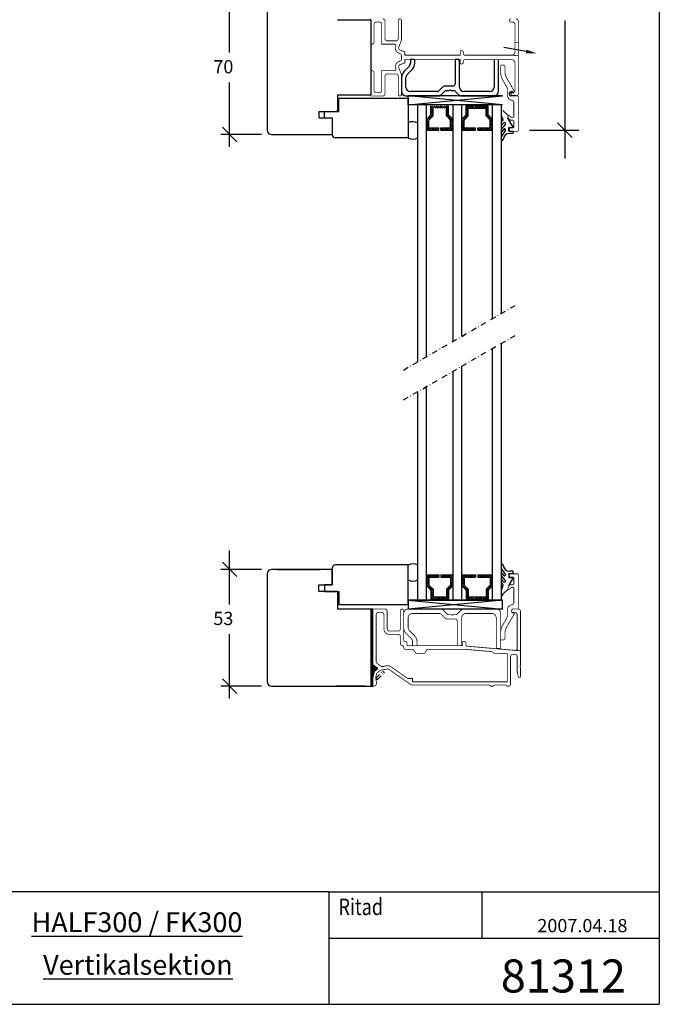
# Model space of a CAD drawing. Extents: x -757 to -217, y -92 to 754.
# Drawn here: x -508 to -217, y -92 to 355 of the extents above; entities that cross this region are included whole.
import ezdxf

# ---------------------------------------------------------------- set-up
doc = ezdxf.new("R2010")
doc.units = 0
doc.header["$LTSCALE"] = 5
doc.header["$MEASUREMENT"] = 0
doc.linetypes.add('DASHDOT', pattern=[1, 0.5, -0.25, 0, -0.25])
doc.layers.get('0').update_dxf_attribs({"linetype": 'CONTINUOUS'})
for name, color, linetype in [('3', 4, 'CONTINUOUS'), ('4', 8, 'CONTINUOUS'), ('5', 8, 'DASHDOT'), ('A-F10-05-HLD', 7, 'CONTINUOUS'), ('DIM', 7, 'CONTINUOUS'), ('glaspaket', 7, 'CONTINUOUS'), ('Kon_Dick', 250, 'CONTINUOUS'), ('RN', 6, 'CONTINUOUS'), ('Trädetaljer', 7, 'CONTINUOUS')]:
    doc.layers.add(name, color=color, linetype=linetype)
doc.styles.add('H', font='SIMPLEX', dxfattribs={"oblique": 13, "height": 4.8})
doc.styles.add('ST1', font='simplex', dxfattribs={"width": 0.8})

# ---------------------------------------------------------------- blocks, each defined once
blk = doc.blocks.new('HPIL')
at = {"layer": 'DIM'}
blk.add_line((6.61, 0.63), (-3.53, 2.42), dxfattribs=at)
blk.add_solid([(6.47, -0.19), (6.76, 1.45), (11.54, -0.24)], dxfattribs=at)
blk = doc.blocks.new('*X24')
at = {"color": 0}
for p, q in [((115.58, 144.43), (117.47, 146.32)), ((115.58, 145.28), (116.62, 146.32)), ((115.58, 146.13), (115.78, 146.32)), ((115.58, 143.59), (116.58, 144.59)), ((115.58, 142.74), (116.58, 143.74)), ((117.32, 145.32), (118.32, 146.32)), ((118.17, 145.32), (119.17, 146.32)), ((119.02, 145.32), (120.02, 146.32)), ((119.87, 145.32), (120.87, 146.32)), ((120.72, 145.32), (121.72, 146.32)), ((121.56, 145.32), (122.56, 146.32)), ((122.41, 145.32), (123.41, 146.32)), ((122.58, 144.65), (123.58, 145.65)), ((122.58, 143.8), (123.58, 144.8)), ((122.58, 142.95), (123.58, 143.95)), ((122.58, 142.1), (123.58, 143.1)), ((113.65, 139.95), (116.58, 142.89)), ((113.65, 139.11), (116.58, 142.04)), ((113.65, 138.26), (114.65, 139.26)), ((122.88, 141.55), (123.59, 142.26)), ((123.31, 141.12), (124.01, 141.83)), ((123.73, 140.7), (124.44, 141.41)), ((124.15, 140.28), (124.86, 140.98)), ((124.52, 139.79), (125.28, 140.56)), ((124.52, 138.94), (125.52, 139.94)), ((124.52, 138.1), (125.52, 139.1)), ((113.65, 137.41), (114.65, 138.41)), ((113.65, 136.56), (114.65, 137.56)), ((113.65, 135.71), (114.65, 136.71)), ((114.11, 135.32), (115.11, 136.32)), ((114.96, 135.32), (115.96, 136.32)), ((115.81, 135.32), (116.81, 136.32)), ((116.66, 135.32), (117.66, 136.32)), ((117.5, 135.32), (118.5, 136.32)), ((118.35, 135.32), (119.09, 136.06)), ((120.09, 136.21), (120.2, 136.32)), ((120.09, 135.36), (121.05, 136.32)), ((120.9, 135.32), (121.9, 136.32)), ((121.75, 135.32), (122.75, 136.32)), ((122.6, 135.32), (123.6, 136.32)), ((123.44, 135.32), (124.44, 136.32)), ((124.29, 135.32), (125.52, 136.55)), ((124.52, 137.25), (125.52, 138.25)), ((124.52, 136.4), (125.52, 137.4)), ((125.14, 135.32), (125.52, 135.7))]:
    blk.add_line(p, q, dxfattribs=at)
blk = doc.blocks.new('*X23')
at = {"color": 0}
for p, q in [((115.58, 144.43), (117.47, 146.32)), ((115.58, 145.28), (116.62, 146.32)), ((115.58, 146.13), (115.78, 146.32)), ((115.58, 143.59), (116.58, 144.59)), ((115.58, 142.74), (116.58, 143.74)), ((117.32, 145.32), (118.32, 146.32)), ((118.17, 145.32), (119.17, 146.32)), ((119.02, 145.32), (120.02, 146.32)), ((119.87, 145.32), (120.87, 146.32)), ((120.72, 145.32), (121.72, 146.32)), ((121.56, 145.32), (122.56, 146.32)), ((122.41, 145.32), (123.41, 146.32)), ((122.58, 144.65), (123.58, 145.65)), ((122.58, 143.8), (123.58, 144.8)), ((122.58, 142.95), (123.58, 143.95)), ((122.58, 142.1), (123.58, 143.1)), ((113.65, 139.95), (116.58, 142.89)), ((113.65, 139.11), (116.58, 142.04)), ((113.65, 138.26), (114.65, 139.26)), ((122.88, 141.55), (123.59, 142.26)), ((123.31, 141.12), (124.01, 141.83)), ((123.73, 140.7), (124.44, 141.41)), ((124.15, 140.28), (124.86, 140.98)), ((124.52, 139.79), (125.28, 140.56)), ((124.52, 138.94), (125.52, 139.94)), ((124.52, 138.1), (125.52, 139.1)), ((113.65, 137.41), (114.65, 138.41)), ((113.65, 136.56), (114.65, 137.56)), ((113.65, 135.71), (114.65, 136.71)), ((114.11, 135.32), (115.11, 136.32)), ((114.96, 135.32), (115.96, 136.32)), ((115.81, 135.32), (116.81, 136.32)), ((116.66, 135.32), (117.66, 136.32)), ((117.5, 135.32), (118.5, 136.32)), ((118.35, 135.32), (119.09, 136.06)), ((120.09, 136.21), (120.2, 136.32)), ((120.09, 135.36), (121.05, 136.32)), ((120.9, 135.32), (121.9, 136.32)), ((121.75, 135.32), (122.75, 136.32)), ((122.6, 135.32), (123.6, 136.32)), ((123.44, 135.32), (124.44, 136.32)), ((124.29, 135.32), (125.52, 136.55)), ((124.52, 137.25), (125.52, 138.25)), ((124.52, 136.4), (125.52, 137.4)), ((125.14, 135.32), (125.52, 135.7))]:
    blk.add_line(p, q, dxfattribs=at)

msp = doc.modelspace()

# ---------------------------------------------------------------- linework, layer by layer
at = {"color": 7}
for p, q in [((-217.31, 754.47), (-217.31, -91.53)), ((-285.83, 311.64), (-288.4, 314.05)), ((-288.3, 310.11), (-288.95, 311.81)), ((-288.36, 309.52), (-288.95, 308.84)), ((-287.92, 308.5), (-288.95, 307.31)), ((-283.84, 306.78), (-286.25, 310.92)), ((-287.3, 307.65), (-288.95, 305.75)), ((-287.7, 305.66), (-288.95, 304.22)), ((-287.29, 304.81), (-288.95, 302.36)), ((-287.21, 305.09), (-287.21, 305.24)), ((-285.67, 304.84), (-285.67, 306.13)), ((-285.47, 306.33), (-284.01, 306.33)), ((-285.47, 304.64), (-283.81, 304.64)), ((-283.85, 306.79), (-283.85, 306.56)), ((-283.61, 304.44), (-283.61, 303.84)), ((-288.25, 300.76), (-288.95, 300.21)), ((-283.81, 303.64), (-285.25, 303.64)), ((-288.36, 107.91), (-288.98, 108.41)), ((-287.29, 103.78), (-288.98, 106.28)), ((-287.7, 102.93), (-288.98, 104.42)), ((-287.3, 100.94), (-288.98, 102.89)), ((-287.21, 103.5), (-287.21, 103.35)), ((-285.67, 103.76), (-285.67, 102.32)), ((-285.47, 103.96), (-283.81, 103.96)), ((-283.81, 104.96), (-285.25, 104.96)), ((-283.61, 104.16), (-283.61, 104.76)), ((-287.92, 100.09), (-288.98, 101.32)), ((-288.36, 99.07), (-288.98, 99.79)), ((-288.3, 98.48), (-288.98, 96.7)), ((-283.84, 101.82), (-285.49, 98.98)), ((-285.47, 102.12), (-284.01, 102.12)), ((-288.36, 94.58), (-288.98, 93.61)), ((-285.83, 96.96), (-288.4, 94.54)), ((-367.31, -40.53), (-757.31, -40.53)), ((-367.31, -40.53), (-217.31, -40.53)), ((-367.31, -40.53), (-367.31, -91.53)), ((-297.89, -40.53), (-297.89, -61.53)), ((-367.31, -61.53), (-217.31, -61.53)), ((-757.31, -91.53), (-217.31, -91.53))]:
    msp.add_line(p, q, dxfattribs=at)
for p, q in [((-348.36, 355.14), (-348.36, 321.14)), ((-348.36, 344.14), (-348.36, 332.14)), ((-330.36, 336.94), (-330.36, 335.47)), ((-328.66, 337.24), (-330.06, 337.24)), ((-328.36, 335.47), (-328.36, 336.94)), ((-310.06, 336.94), (-310.06, 326.14)), ((-308.36, 337.24), (-309.76, 337.24)), ((-308.06, 324.64), (-308.06, 336.94)), ((-292.36, 337.14), (-292.36, 324.64)), ((-290.36, 322.64), (-290.36, 337.14)), ((-330.94, 334.05), (-333.19, 331.81)), ((-331.77, 330.4), (-329.53, 332.64)), ((-334.36, 328.98), (-334.36, 322.64)), ((-332.36, 324.64), (-332.36, 328.98)), ((-318.1, 322.64), (-330.36, 322.64)), ((-315.48, 324.85), (-317.39, 322.93)), ((-316.57, 320.93), (-314.36, 323.14)), ((-311.06, 325.14), (-314.77, 325.14)), ((-314.36, 323.14), (-312.88, 323.14)), ((-312.88, 323.14), (-312.36, 323.44)), ((-312.36, 323.44), (-311.84, 323.14)), ((-311.84, 323.14), (-310.36, 323.14)), ((-310.36, 323.14), (-308.15, 320.93)), ((-294.36, 322.64), (-306.06, 322.64)), ((-332.36, 320.64), (-317.27, 320.64)), ((-332.36, 320.64), (-317.27, 320.64)), ((-288.48, 316.63), (-331.3, 320.63)), ((-331.3, 316.63), (-288.48, 320.63)), ((-288.48, 320.63), (-331.3, 320.63)), ((-331.3, 316.63), (-331.3, 320.63)), ((-307.44, 320.64), (-292.36, 320.64)), ((-288.48, 316.63), (-331.3, 316.63)), ((-276.26, 305.14), (-253.81, 305.14)), ((-390.86, 105.81), (-371.16, 105.81)), ((-285.53, 98.31), (-285.53, 98.83)), ((-288.48, 91.81), (-331.3, 91.81)), ((-331.3, 91.81), (-288.48, 87.81)), ((-288.48, 91.81), (-331.3, 87.81)), ((-331.3, 91.81), (-331.3, 87.81)), ((-288.48, 87.81), (-331.3, 87.81)), ((-350.86, 52.81), (-363.97, 52.81))]:
    msp.add_line(p, q)
at = {"color": 0}
for p, q in [((-308.67, 337.24), (-308.06, 336.62)), ((-308.67, 337.24), (-308.06, 336.62)), ((-305.05, 315.82), (-304.73, 316.13)), ((-305.05, 314.97), (-303.89, 316.13)), ((-305.05, 314.12), (-304.05, 315.12)), ((-305.05, 313.27), (-304.05, 314.27)), ((-305.05, 312.43), (-304.05, 313.43)), ((-304.04, 315.13), (-303.04, 316.13)), ((-303.19, 315.13), (-302.19, 316.13)), ((-302.34, 315.13), (-301.34, 316.13)), ((-301.12, 315.13), (-300.12, 316.13)), ((-300.27, 315.13), (-299.27, 316.13)), ((-299.42, 315.13), (-298.42, 316.13)), ((-299.42, 315.13), (-298.42, 316.13)), ((-298.58, 315.13), (-297.58, 316.13)), ((-297.73, 315.13), (-296.73, 316.13)), ((-296.88, 315.13), (-295.88, 316.13)), ((-296.03, 315.13), (-295.03, 316.13)), ((-295.98, 314.33), (-294.98, 315.33)), ((-295.98, 313.49), (-294.98, 314.49)), ((-295.98, 312.64), (-294.98, 313.64)), ((-295.98, 311.79), (-294.98, 312.79)), ((-306.98, 309.64), (-304.05, 312.58)), ((-306.98, 308.79), (-304.05, 311.73)), ((-306.98, 307.95), (-305.98, 308.95)), ((-295.62, 311.3), (-294.92, 312.01)), ((-295.2, 310.87), (-294.49, 311.58)), ((-294.78, 310.45), (-294.07, 311.16)), ((-294.35, 310.03), (-293.64, 310.73)), ((-294.05, 309.48), (-293.22, 310.31)), ((-294.05, 308.63), (-293.05, 309.63)), ((-294.05, 307.79), (-293.05, 308.79)), ((-306.98, 307.1), (-305.98, 308.1)), ((-306.98, 306.25), (-305.98, 307.25)), ((-306.98, 305.4), (-305.98, 306.4)), ((-306.4, 305.13), (-305.4, 306.13)), ((-305.55, 305.13), (-304.55, 306.13)), ((-304.7, 305.13), (-303.7, 306.13)), ((-303.85, 305.13), (-302.85, 306.13)), ((-303.01, 305.13), (-302.01, 306.13)), ((-302.16, 305.13), (-301.16, 306.13)), ((-301.31, 305.13), (-300.74, 305.7)), ((-299.74, 305.48), (-299.09, 306.13)), ((-299.24, 305.13), (-298.24, 306.13)), ((-298.39, 305.13), (-297.39, 306.13)), ((-297.55, 305.13), (-296.55, 306.13)), ((-296.7, 305.13), (-295.7, 306.13)), ((-295.85, 305.13), (-294.85, 306.13)), ((-295, 305.13), (-293.05, 307.09)), ((-294.15, 305.13), (-293.05, 306.24)), ((-294.05, 306.94), (-293.05, 307.94)), ((-293.3, 305.13), (-293.05, 305.39)), ((-306.98, 103.04), (-305.98, 102.04)), ((-306.4, 103.31), (-305.4, 102.31)), ((-305.55, 103.31), (-304.55, 102.31)), ((-304.7, 103.31), (-303.7, 102.31)), ((-303.85, 103.31), (-302.85, 102.31)), ((-303.01, 103.31), (-302.01, 102.31)), ((-302.16, 103.31), (-301.16, 102.31)), ((-301.31, 103.31), (-300.74, 102.74)), ((-299.74, 102.96), (-299.09, 102.31)), ((-299.24, 103.31), (-298.24, 102.31)), ((-298.39, 103.31), (-297.39, 102.31)), ((-297.55, 103.31), (-296.55, 102.31)), ((-296.7, 103.31), (-295.7, 102.31)), ((-295.85, 103.31), (-294.85, 102.31)), ((-295, 103.31), (-293.05, 101.36)), ((-294.15, 103.31), (-293.05, 102.2)), ((-293.3, 103.31), (-293.05, 103.05)), ((-306.98, 102.19), (-305.98, 101.19)), ((-306.98, 101.35), (-305.98, 100.35)), ((-306.98, 100.5), (-305.98, 99.5)), ((-306.98, 99.65), (-304.05, 96.72)), ((-306.98, 98.8), (-304.05, 95.87)), ((-294.35, 98.42), (-293.64, 97.71)), ((-294.05, 101.51), (-293.05, 100.51)), ((-294.05, 100.66), (-293.05, 99.66)), ((-294.05, 99.81), (-293.05, 98.81)), ((-294.05, 98.96), (-293.22, 98.14)), ((-305.05, 96.02), (-304.05, 95.02)), ((-305.05, 95.17), (-304.05, 94.17)), ((-305.05, 94.32), (-304.05, 93.32)), ((-295.98, 96.66), (-294.98, 95.66)), ((-295.98, 95.81), (-294.98, 94.81)), ((-295.98, 94.96), (-294.98, 93.96)), ((-295.98, 94.11), (-294.98, 93.11)), ((-295.62, 97.15), (-294.92, 96.44)), ((-295.2, 97.57), (-294.49, 96.86)), ((-294.78, 97.99), (-294.07, 97.29)), ((-305.05, 93.47), (-303.89, 92.31)), ((-305.05, 92.63), (-304.73, 92.31)), ((-304.04, 93.31), (-303.04, 92.31)), ((-303.19, 93.31), (-302.19, 92.31)), ((-302.34, 93.31), (-301.34, 92.31)), ((-301.12, 93.31), (-300.12, 92.31)), ((-300.27, 93.31), (-299.27, 92.31)), ((-299.42, 93.31), (-298.42, 92.31)), ((-299.42, 93.31), (-298.42, 92.31)), ((-298.58, 93.31), (-297.58, 92.31)), ((-297.73, 93.31), (-296.73, 92.31)), ((-296.88, 93.31), (-295.88, 92.31)), ((-296.03, 93.31), (-295.03, 92.31))]:
    msp.add_line(p, q, dxfattribs=at)
at = {"color": 1}
for p, q in [((-362.86, 319.64), (-331.3, 319.64)), ((-362.86, 313.64), (-362.86, 319.64)), ((-331.3, 319.64), (-331.3, 301.64)), ((-369.36, 310.64), (-369.36, 313.64)), ((-369.36, 313.64), (-362.86, 313.64)), ((-331.3, 301.64), (-364.36, 301.64)), ((-331.3, 107.81), (-364.36, 107.81)), ((-331.3, 89.81), (-331.3, 107.81)), ((-365.86, 106.31), (-365.86, 98.81)), ((-369.36, 98.81), (-369.36, 95.81)), ((-365.86, 98.81), (-369.36, 98.81)), ((-369.36, 95.81), (-362.86, 95.81)), ((-362.86, 95.81), (-362.86, 89.81)), ((-362.86, 89.81), (-331.3, 89.81)), ((-288.48, 87.81), (-288.48, 91.81))]:
    msp.add_line(p, q, dxfattribs=at)
at = {"linetype": 'DASHDOT'}
for p, q in [((-333.52, 196.26), (-282.45, 225.74)), ((-333.52, 182.7), (-282.45, 212.18))]:
    msp.add_line(p, q, dxfattribs=at)
at = {"const_width": 0.35}
for points in [[(-283.86, 309.63), (-284.66, 309.63, -0.267949), (-285.53, 310.13), (-285.96, 310.88, -1), (-285.1, 311.38), (-285.07, 311.33, 0.267949), (-284.2, 310.83), (-283.86, 310.83, 0.414214), (-283.36, 311.33), (-283.36, 317.67, 0.372825), (-284.22, 318.66, -0.372825), (-286.36, 321.13), (-286.36, 323.68, 0.131652), (-286.69, 324.93), (-288.42, 327.92, -0.131652), (-289.36, 331.42), (-289.36, 334.13, -0.414214), (-288.86, 334.63), (-288.36, 334.63, -0.414214), (-287.36, 333.63), (-287.36, 331.42, 0.131652), (-286.69, 328.92), (-283.2, 322.88, -0.57735), (-283.46, 322.43), (-283.86, 322.43, 0.414214), (-284.36, 321.93), (-284.36, 321.13, 0.414214), (-283.86, 320.63), (-281.66, 320.63, -0.414214), (-281.36, 320.33), (-281.36, 304.93, -0.414214), (-281.66, 304.63), (-284.86, 304.63, -0.414214), (-285.36, 305.13), (-285.36, 305.63, -0.414214), (-284.86, 306.13), (-283.86, 306.13, 0.414214), (-283.36, 306.63), (-283.36, 309.13, 0.414214)], [(-283.86, 98.81), (-284.66, 98.81, 0.267949), (-285.53, 98.31), (-285.96, 97.56, 1), (-285.1, 97.06), (-285.07, 97.11, -0.267949), (-284.2, 97.61), (-283.86, 97.61, -0.414214), (-283.36, 97.11), (-283.36, 90.77, -0.372825), (-284.22, 89.78, 0.372825), (-286.36, 87.31), (-286.36, 84.76, -0.131652), (-286.69, 83.51), (-288.42, 80.52, 0.131652), (-289.36, 77.02), (-289.36, 74.31, 0.414214), (-288.86, 73.81), (-288.36, 73.81, 0.414214), (-287.36, 74.81), (-287.36, 77.02, -0.131652), (-286.69, 79.52), (-283.2, 85.56, 0.57735), (-283.46, 86.01), (-283.86, 86.01, -0.414214), (-284.36, 86.51), (-284.36, 87.31, -0.414214), (-283.86, 87.81), (-281.66, 87.81, 0.414214), (-281.36, 88.11), (-281.36, 103.51, 0.414214), (-281.66, 103.81), (-284.86, 103.81, 0.414214), (-285.36, 103.31), (-285.36, 102.81, 0.414214), (-284.86, 102.31), (-283.86, 102.31, -0.414214), (-283.36, 101.81), (-283.36, 99.31, -0.414214)], [(-309.36, 85.31), (-307.15, 87.52, -0.198912), (-306.44, 87.81), (-291.36, 87.81, -0.414214), (-289.36, 85.81), (-289.36, 70.21, -0.414214), (-289.66, 69.91), (-291.06, 69.91, -0.414214), (-291.36, 70.21), (-291.36, 83.81, 0.414214), (-293.36, 85.81), (-305.06, 85.81, 0.414214), (-307.06, 83.81), (-307.06, 71.51, -0.414214), (-307.36, 71.21), (-308.76, 71.21, -0.414214), (-309.06, 71.51), (-309.06, 82.31, 0.414214), (-310.06, 83.31), (-313.77, 83.31, -0.198912), (-314.48, 83.6), (-316.39, 85.52, 0.198912), (-317.1, 85.81), (-329.36, 85.81, 0.414214), (-331.36, 83.81), (-331.36, 79.47, 0.198912), (-330.77, 78.05), (-328.53, 75.81, -0.198912), (-327.36, 72.98), (-327.36, 71.51, -0.414214), (-327.66, 71.21), (-329.06, 71.21, -0.414214), (-329.36, 71.51), (-329.36, 72.98, 0.198912), (-329.94, 74.4), (-332.19, 76.64, -0.198912), (-333.36, 79.47), (-333.36, 85.81, -0.414214), (-331.36, 87.81), (-316.27, 87.81, -0.198912), (-315.57, 87.52), (-313.36, 85.31), (-311.88, 85.31), (-311.36, 85.01), (-310.84, 85.31)]]:
    msp.add_lwpolyline(points, format="xyb", close=True, dxfattribs=at)
for centre, radius, start, end in [((-332.36, 335.47), 2, 315, 0), ((-330.06, 336.94), 0.3, 90, 180), ((-332.36, 335.47), 4, 315, 0), ((-328.66, 336.94), 0.3, 360, 90), ((-309.76, 336.94), 0.3, 90, 180), ((-308.36, 336.94), 0.3, 0, 90), ((-330.36, 328.98), 4, 135, 180), ((-330.36, 328.98), 2, 135, 180), ((-311.06, 326.14), 1, 270, 0), ((-332.36, 322.64), 2, 180, 270), ((-330.36, 324.64), 2, 180, 270), ((-318.1, 323.64), 1, 270, 315), ((-314.77, 324.14), 1, 90, 135), ((-306.06, 324.64), 2, 180, 270), ((-294.36, 324.64), 2, 270, 0), ((-292.36, 322.64), 2, 270, 0), ((-317.27, 321.64), 1, 270, 315), ((-317.27, 321.64), 1, 270, 315), ((-307.44, 321.64), 1, 225, 270), ((-307.44, 321.64), 1, 225, 270), ((-285.23, 98.83), 0.3, 149.8103, 180)]:
    msp.add_arc(centre, radius, start, end)
at = {"color": 7}
for centre, radius, start, end in [((-329.23, 305), 3.96, 55.367, 121.4539), ((-288.74, 309.85), 0.5, 319.1998, 17.5973), ((-290.17, 309.4), 2, 17.5973, 20.9239), ((-287.67, 308.07), 0.5, 335.1531, 120.4477), ((-287.56, 305.48), 0.227, 78.7006, 126.4996), ((-287.71, 305.24), 0.5, 0, 67.9177), ((-287.71, 307.95), 0.5, 323.2721, 349.1139), ((-287.71, 305.09), 0.5, 325.9047, 0), ((-285.47, 306.13), 0.2, 90, 180), ((-285.47, 304.84), 0.2, 180, 270), ((-284.01, 306.53), 0.2, 270, 30.1897), ((-283.81, 304.44), 0.2, 0, 90), ((-283.81, 303.84), 0.2, 270, 0), ((-329.23, 305), 3.96, 237.5105, 304.633), ((-285.25, 300.64), 3, 90, 177.6154), ((-329.23, 104.44), 3.96, 55.367, 122.4895), ((-288.54, 107.68), 0.3, 4.8127, 51.5519), ((-285.25, 107.96), 3, 184.8127, 270), ((-287.56, 103.11), 0.227, 233.5004, 281.2994), ((-287.71, 103.35), 0.5, 292.0823, 0), ((-287.71, 103.5), 0.5, 0, 34.0953), ((-285.47, 103.76), 0.2, 90, 180), ((-283.81, 104.76), 0.2, 0, 90), ((-283.81, 104.16), 0.2, 270, 0), ((-329.23, 104.44), 3.96, 238.5461, 304.633), ((-288.74, 98.74), 0.5, 342.4027, 40.8002), ((-290.17, 99.2), 2, 339.0761, 342.4027), ((-287.67, 100.53), 0.5, 239.5523, 24.8469), ((-287.71, 100.64), 0.5, 10.8861, 36.7279), ((-285.47, 102.32), 0.2, 180, 270), ((-284.01, 101.92), 0.2, 329.8103, 90)]:
    msp.add_arc(centre, radius, start, end, dxfattribs=at)
at = {"color": 1}
for centre, start, end in [((-364.36, 303.14), 180, 270), ((-364.36, 106.31), 90, 180)]:
    msp.add_arc(centre, 1.5, start, end, dxfattribs=at)
at = {"layer": '3', "color": 4, "linetype": 'Continuous'}
for p, q in [((-285.36, 321.14), (-285.36, 321.94)), ((-284.86, 322.44), (-284.46, 322.44))]:
    msp.add_line(p, q, dxfattribs=at)
at = {"layer": '3'}
for p, q in [((-284.61, 322.14), (-283.86, 322.14)), ((-282.36, 320.64), (-284.61, 320.64))]:
    msp.add_line(p, q, dxfattribs=at)
at = {"layer": '3', "color": 1}
msp.add_line((-365.86, 98.81), (-365.86, 105.81), dxfattribs=at)
at = {"layer": '3', "color": 4}
for p, q in [((-334.1, 87.81), (-334.12, 87.81)), ((-332.85, 73.21), (-332.86, 73.21)), ((-333.86, 71.21), (-333.87, 71.21)), ((-333.36, 70.51), (-333.36, 70.5)), ((-342.97, 61.75), (-342.41, 61.85)), ((-280.86, 56.81), (-280.86, 56.81))]:
    msp.add_line(p, q, dxfattribs=at)
at = {"layer": '3'}
for points in [[(-335.52, 340.01, 0.35, 0.35, -0.414214), (-337.02, 343.22, 0.35, 0.35, 0), (-336.93, 343.47, 0.35, 0.35, 0.520567), (-337.4, 344.14, 0.35, 0.35, 0), (-343.36, 344.14, 0.35, 0.35, 0), (-343.36, 353.14, 0.35, 0.35, 0.414214), (-344.36, 354.14, 0.35, 0.35, 0), (-345.86, 354.14, 0.35, 0.35, 0.414214), (-346.86, 353.14, 0.35, 0.35, 0), (-346.86, 345.14, 0.35, 0.35, -0.414214), (-347.86, 344.14, 0.35, 0.35, 0), (-348.36, 344.14, 0.35, 0.35, 0), (-348.36, 355.64, 0.35, 0.35, 0)], [(-282.36, 355.64, 0.35, 0.35, -0.414214), (-281.36, 354.64, 0.35, 0.35, 0), (-281.36, 338.14, 0.35, 0.35, 0), (-281.36, 321.64, 0.35, 0.35, -0.414214), (-282.36, 320.64, 0.35, 0.35, 0), (-284.61, 320.64, 0.35, 0.35, -1), (-284.61, 322.14, 0.35, 0.35, 0), (-283.86, 322.14, 0.35, 0.35, 0.414214), (-282.86, 323.14, 0.35, 0.35, 0), (-282.86, 335.64, 0.35, 0.35, 0.414214), (-284.36, 337.14, 0.35, 0.35, 0), (-305.66, 337.14, 0.35, 0.35, 0.414214), (-306.16, 336.64, 0.35, 0.35, 0), (-306.16, 336.14, 0.35, 0.35, -0.414214), (-307.16, 335.14, 0.35, 0.35, 0), (-307.66, 335.14, 0.35, 0.35, 0), (-307.66, 337.14, 0.35, 0.35, 0), (-332.86, 337.14, 0.35, 0.35, 0), (-332.86, 335.64, 0.35, 0.35, 0), (-335.01, 334.85, 0.35, 0.35, 0.414214), (-335.61, 333.57, 0.35, 0.35, 0), (-334.36, 330.14, 0.35, 0.35, 0), (-334.36, 321.39, 0.35, 0.35, -1), (-335.86, 321.39, 0.35, 0.35, 0), (-335.86, 329.64, 0.35, 0.35, 0.414214), (-336.86, 330.64, 0.35, 0.35, 0), (-340.86, 330.64, 0.35, 0.35, 0.414214), (-341.86, 329.64, 0.35, 0.35, 0), (-341.86, 321.64, 0.35, 0.35, -0.414214), (-342.86, 320.64, 0.35, 0.35, 0), (-348.36, 320.64, 0.35, 0.35, 0), (-348.36, 332.14, 0.35, 0.35, 0), (-347.86, 332.14, 0.35, 0.35, -0.414214), (-346.86, 331.14, 0.35, 0.35, 0), (-346.86, 323.14, 0.35, 0.35, 0.414214), (-345.86, 322.14, 0.35, 0.35, 0), (-344.36, 322.14, 0.35, 0.35, 0.414214), (-343.36, 323.14, 0.35, 0.35, 0), (-343.36, 332.14, 0.35, 0.35, 0), (-337.4, 332.14, 0.35, 0.35, 0.520567), (-336.93, 332.81, 0.35, 0.35, 0), (-337.02, 333.06, 0.35, 0.35, -0.414214), (-335.52, 336.26, 0, 0, 0)], [(-342.86, 355.64, 0.35, 0.35, -0.414214), (-341.86, 354.64, 0.35, 0.35, 0), (-341.86, 346.64, 0.35, 0.35, 0.414214), (-340.86, 345.64, 0.35, 0.35, 0), (-336.86, 345.64, 0.35, 0.35, 0.414214), (-335.86, 346.64, 0.35, 0.35, 0), (-335.86, 354.89, 0.35, 0.35, -1), (-334.36, 354.89, 0.35, 0.35, 0), (-334.36, 346.14, 0.35, 0.35, 0), (-335.61, 342.7, 0.35, 0.35, 0.414214), (-335.01, 341.42, 0.35, 0.35, 0), (-332.86, 340.64, 0.35, 0.35, 0), (-332.86, 339.14, 0.35, 0.35, 0), (-307.66, 339.14, 0.35, 0.35, 0), (-307.66, 341.14, 0.35, 0.35, 0), (-307.16, 341.14, 0.35, 0.35, -0.414214), (-306.16, 340.14, 0.35, 0.35, 0), (-306.16, 339.64, 0.35, 0.35, 0.414214), (-305.66, 339.14, 0.35, 0.35, 0), (-284.36, 339.14, 0.35, 0.35, 0.414214), (-282.86, 340.64, 0.35, 0.35, 0), (-282.86, 353.14, 0.35, 0.35, 0.414214), (-283.86, 354.14, 0.35, 0.35, 0), (-284.61, 354.14, 0.35, 0.35, -1), (-284.61, 355.64, 0.35, 0.35, 0)]]:
    msp.add_lwpolyline(points, format="xyseb", dxfattribs=at)
at = {"layer": '3', "color": 4, "const_width": 0.35}
for points in [[(-281.36, 344.9), (-282.86, 345.03)], [(-281.36, 338.88), (-284.36, 339.14)], [(-347.36, 87.81), (-347.36, 62.63)], [(-341.86, 87.81), (-347.36, 87.81)], [(-345.86, 85.31), (-345.86, 63.94)], [(-343.36, 86.31), (-344.86, 86.31)], [(-342.36, 85.31), (-342.36, 78.81)], [(-340.86, 86.81), (-340.86, 78.81)], [(-334.86, 87.07), (-334.86, 78.81)], [(-333.36, 87.07), (-333.36, 73.71)], [(-281.36, 87.81), (-283.62, 87.81)], [(-282.86, 86.31), (-283.62, 86.31)], [(-281.86, 85.31), (-281.86, 68.98)], [(-280.36, 86.81), (-280.36, 62.11)], [(-335.86, 77.81), (-339.86, 77.81)], [(-335.86, 76.31), (-339.86, 76.31)], [(-334.86, 75.31), (-334.86, 72.2)], [(-331.86, 72.22), (-331.86, 71.21)], [(-306.56, 73.21), (-306.06, 73.21)], [(-306.56, 73.21), (-306.56, 71.21)], [(-305.06, 72.21), (-305.06, 71.47)], [(-328.96, 69.51), (-332.37, 69.51)], [(-306.56, 71.21), (-331.86, 71.21)], [(-327.86, 67.71), (-328.96, 69.51)], [(-323.86, 67.71), (-327.86, 67.71)], [(-323.86, 67.71), (-322.76, 69.51)], [(-305.12, 69.51), (-322.76, 69.51)], [(-293.11, 68.46), (-305.19, 69.52)], [(-280.36, 68.85), (-304.6, 70.97)], [(-293.11, 68.46), (-292.36, 67.71)], [(-286.36, 67.71), (-292.36, 67.71)], [(-286.36, 67.71), (-286.36, 54.81)], [(-282.86, 67.31), (-283.86, 67.31)], [(-345.36, 61.23), (-347.36, 62.63)], [(-343.72, 61.91), (-345.43, 63.12)], [(-284.86, 66.31), (-284.86, 53.31)], [(-281.86, 66.31), (-281.86, 59.09)], [(-346.6, 59.54), (-347.36, 56.73)], [(-345.36, 60.41), (-346.6, 59.54)], [(-345.56, 58.81), (-346.14, 56.65)], [(-343.73, 60.09), (-345.56, 58.81)], [(-343.73, 60.09), (-340.79, 60.61)], [(-342.97, 61.75), (-341.05, 62.09)], [(-340.05, 60.44), (-329.86, 53.31)], [(-339.19, 61.67), (-331.53, 56.31)], [(-281.86, 59.09), (-281.35, 57.18)], [(-280.36, 62.11), (-280.66, 61.81)], [(-280.36, 61.51), (-280.66, 61.81)], [(-280.36, 61.51), (-280.36, 57.31)], [(-347.36, 56.73), (-347.36, 52.81)], [(-346.14, 56.65), (-345.68, 54.06)], [(-329.36, 56.31), (-331.53, 56.31)], [(-286.36, 54.81), (-329.38, 54.81)], [(-329.36, 56.31), (-329.36, 54.81)], [(-347.16, 52.81), (-347.36, 52.81)], [(-294.36, 53.31), (-329.86, 53.31)], [(-294.36, 53.31), (-293.86, 52.81)], [(-292.86, 52.81), (-293.86, 52.81)], [(-292.36, 53.31), (-292.86, 52.81)], [(-286.86, 53.31), (-292.36, 53.31)], [(-286.86, 53.31), (-286.36, 52.81)], [(-285.36, 52.81), (-286.36, 52.81)], [(-284.86, 53.31), (-285.36, 52.81)]]:
    msp.add_lwpolyline(points, dxfattribs=at)
at = {"layer": '3', "const_width": 0.35}
msp.add_lwpolyline([(-335.52, 336.26), (-335.08, 336.43, 0.315299), (-334.36, 337.46), (-334.36, 338.14), (-334.36, 338.82, 0.315299), (-335.08, 339.85), (-335.52, 340.01)], format="xyb", dxfattribs=at)
at = {"layer": '3', "color": 4, "const_width": 0.35}
for points in [[(-345.86, 85.31, -0.414214), (-344.86, 86.31, -0.414214)], [(-343.36, 86.31, -0.414214), (-342.36, 85.31, -0.414214)], [(-341.86, 87.81, -0.414214), (-340.86, 86.81, -0.414214)], [(-334.86, 87.07, -0.414214), (-334.12, 87.81, -0.414214)], [(-334.1, 87.81, -0.414214), (-333.36, 87.07, -0.414214)], [(-284.36, 87.07, -0.414214), (-283.62, 87.81, -0.414214)], [(-283.62, 86.31, -0.414214), (-284.36, 87.05, -0.414214)], [(-282.86, 86.31, -0.414214), (-281.86, 85.31, -0.414214)], [(-281.36, 87.81, -0.414214), (-280.36, 86.81, -0.414214)], [(-339.86, 76.31, -0.414214), (-342.36, 78.81, -0.414214)], [(-339.86, 77.81, -0.414214), (-340.86, 78.81, -0.414214)], [(-334.86, 78.81, -0.414214), (-335.86, 77.81, -0.414214)], [(-335.86, 76.31, -0.414214), (-334.86, 75.31, -0.414214)], [(-333.87, 71.21, -0.414214), (-334.86, 72.2, -0.414214)], [(-332.86, 73.21, -0.414214), (-333.36, 73.71, -0.414214)], [(-332.85, 73.21, -0.414214), (-331.86, 72.22, -0.414214)], [(-306.06, 73.21, -0.414214), (-305.06, 72.21, -0.414214)], [(-304.6, 70.97, -0.388879), (-305.06, 71.47, -0.388879)], [(-333.86, 71.21, -0.340481), (-333.36, 70.51, -0.340481)], [(-332.37, 69.51, -0.414214), (-333.36, 70.5, -0.414214)], [(-284.86, 66.31, -0.414214), (-283.86, 67.31, -0.414214)], [(-282.95, 69.08, 0.440011), (-281.86, 70.07, 0.440011)], [(-282.86, 67.31, -0.414214), (-281.86, 66.31, -0.414214)], [(-345.43, 63.12, -0.244698), (-345.86, 63.94, -0.244698)], [(-345.36, 61.23, -0.520567), (-345.36, 60.41, -0.520567)], [(-342.97, 61.75, -0.198912), (-343.72, 61.91, -0.198912)], [(-341.05, 62.09, -0.198912), (-339.19, 61.67, -0.198912)], [(-340.79, 60.61, -0.198912), (-340.05, 60.44, -0.198912)], [(-345.68, 54.06, -0.365704), (-347.16, 52.81, -0.365704)], [(-280.86, 56.81, -0.339454), (-281.35, 57.18, -0.339454)], [(-280.36, 57.31, -0.414214), (-280.86, 56.81, -0.414214)]]:
    msp.add_lwpolyline(points, format="xyb", dxfattribs=at)
at = {"layer": '3', "color": 4, "linetype": 'Continuous'}
for centre, radius, start, end in [((-284.86, 321.94), 0.5, 90, 180), ((-284.46, 322.74), 0.3, 270, 29.9995), ((-284.86, 321.14), 0.5, 180, 270)]:
    msp.add_arc(centre, radius, start, end, dxfattribs=at)
at = {"layer": '3'}
for centre, radius, start, end in [((-284.61, 321.39), 0.75, 90, 270), ((-283.86, 323.14), 1, 270, 0)]:
    msp.add_arc(centre, radius, start, end, dxfattribs=at)
at = {"layer": '4', "color": 8}
for p, q in [((-347.36, 87.81), (-348.36, 87.8)), ((-348.16, 52.81), (-348.16, 87.8)), ((-347.86, 52.81), (-347.86, 87.8)), ((-347.56, 52.81), (-347.56, 87.81)), ((-347.26, 57.1), (-347.26, 62.56)), ((-346.96, 58.22), (-346.96, 62.35)), ((-346.66, 59.34), (-346.66, 62.14)), ((-346.36, 59.71), (-346.36, 61.93)), ((-346.06, 59.92), (-346.06, 61.72)), ((-345.76, 60.14), (-345.76, 61.51)), ((-345.46, 60.35), (-345.46, 61.3)), ((-348.36, 52.81), (-347.36, 52.81))]:
    msp.add_line(p, q, dxfattribs=at)
at = {"layer": '5', "color": 8}
for p, q in [((-346.1, 56.4), (-342.82, 59.69)), ((-345.39, 55.69), (-342.11, 58.98)), ((-342.82, 59.69), (-342.11, 58.98)), ((-346.1, 56.4), (-345.39, 55.69))]:
    msp.add_line(p, q, dxfattribs=at)
at = {"layer": 'DIM'}
for p, q in [((-412.41, 340.29), (-412.41, 378.04)), ((-260.21, 354.82), (-260.21, 292.33)), ((-412.41, 297.6), (-412.41, 326.69)), ((-256.92, 301.85), (-263.5, 308.43)), ((-409.12, 299.85), (-415.7, 306.43)), ((-397.9, 303.14), (-416.44, 303.14)), ((-412.41, 89.96), (-412.41, 114.37)), ((-409.12, 102.52), (-415.7, 109.1)), ((-397.9, 105.81), (-416.44, 105.81)), ((-412.41, 47.28), (-412.41, 76.36)), ((-409.12, 49.52), (-415.7, 56.1)), ((-397.9, 52.81), (-416.44, 52.81))]:
    msp.add_line(p, q, dxfattribs=at)
at = {"layer": 'glaspaket'}
for p, q in [((-326.98, 200.03), (-326.98, 316.63)), ((-322.98, 202.34), (-322.98, 316.63)), ((-320.98, 312.07), (-320.98, 316.13)), ((-319.98, 311.65), (-319.98, 315.13)), ((-313.98, 311.66), (-313.98, 315.13)), ((-312.98, 312.07), (-312.98, 316.13)), ((-310.98, 209.27), (-310.98, 316.63)), ((-306.98, 211.58), (-306.98, 316.63)), ((-305.05, 316.13), (-303.4, 316.13)), ((-305.05, 312.07), (-305.05, 316.13)), ((-304.05, 315.13), (-299.34, 315.13)), ((-304.05, 311.65), (-304.05, 315.13)), ((-303.4, 316.13), (-294.98, 316.13)), ((-299.34, 315.13), (-295.98, 315.13)), ((-295.98, 311.66), (-295.98, 315.13)), ((-294.98, 312.07), (-294.98, 316.13)), ((-292.98, 219.66), (-292.98, 316.63)), ((-288.98, 221.97), (-288.98, 316.63)), ((-322.92, 310.13), (-320.98, 312.07)), ((-321.92, 309.72), (-319.98, 311.65)), ((-321.92, 306.13), (-321.92, 309.72)), ((-313.98, 311.66), (-312.05, 309.72)), ((-312.98, 312.07), (-311.05, 310.13)), ((-312.05, 306.13), (-312.05, 309.72)), ((-311.05, 305.13), (-311.05, 310.13)), ((-306.98, 310.13), (-305.05, 312.07)), ((-305.98, 309.72), (-304.05, 311.65)), ((-305.98, 306.13), (-305.98, 309.72)), ((-295.98, 311.66), (-294.05, 309.72)), ((-294.98, 312.07), (-293.05, 310.13)), ((-294.05, 306.13), (-294.05, 309.72)), ((-322.92, 305.13), (-317.48, 305.13)), ((-321.92, 306.13), (-317.48, 306.13)), ((-317.47, 305.13), (-317.47, 306.13)), ((-316.48, 306.13), (-312.05, 306.13)), ((-316.48, 305.13), (-316.48, 306.13)), ((-316.48, 305.13), (-311.05, 305.13)), ((-306.98, 305.13), (-300.74, 305.13)), ((-305.98, 306.13), (-300.74, 306.13)), ((-300.74, 305.13), (-300.74, 306.13)), ((-299.74, 306.13), (-294.05, 306.13)), ((-299.74, 305.13), (-299.74, 306.13)), ((-299.74, 305.13), (-293.05, 305.13)), ((-292.98, 91.81), (-292.98, 206.1)), ((-288.98, 91.81), (-288.98, 208.41)), ((-306.98, 91.81), (-306.98, 198.02)), ((-310.98, 91.81), (-310.98, 195.71)), ((-322.98, 91.81), (-322.98, 188.78)), ((-326.98, 91.81), (-326.98, 186.47)), ((-322.92, 103.31), (-317.48, 103.31)), ((-317.47, 103.31), (-317.47, 102.31)), ((-316.48, 103.31), (-311.05, 103.31)), ((-316.48, 103.31), (-316.48, 102.31)), ((-311.05, 103.31), (-311.05, 98.31)), ((-306.98, 103.31), (-300.74, 103.31)), ((-300.74, 103.31), (-300.74, 102.31)), ((-299.74, 103.31), (-293.05, 103.31)), ((-299.74, 103.31), (-299.74, 102.31)), ((-322.92, 98.31), (-320.98, 96.38)), ((-321.92, 102.31), (-317.48, 102.31)), ((-321.92, 102.31), (-321.92, 98.72)), ((-321.92, 98.72), (-319.98, 96.79)), ((-316.48, 102.31), (-312.05, 102.31)), ((-313.98, 96.79), (-312.05, 98.72)), ((-312.98, 96.37), (-311.05, 98.31)), ((-312.05, 102.31), (-312.05, 98.72)), ((-306.98, 98.31), (-305.05, 96.38)), ((-305.98, 102.31), (-305.98, 98.72)), ((-305.98, 102.31), (-300.74, 102.31)), ((-305.98, 98.72), (-304.05, 96.79)), ((-299.74, 102.31), (-294.05, 102.31)), ((-295.98, 96.79), (-294.05, 98.72)), ((-294.98, 96.37), (-293.05, 98.31)), ((-294.05, 102.31), (-294.05, 98.72)), ((-320.98, 96.38), (-320.98, 92.31)), ((-319.98, 96.79), (-319.98, 93.31)), ((-313.98, 96.79), (-313.98, 93.31)), ((-312.98, 96.37), (-312.98, 92.31)), ((-305.05, 96.38), (-305.05, 92.31)), ((-304.05, 96.79), (-304.05, 93.31)), ((-295.98, 96.79), (-295.98, 93.31)), ((-294.98, 96.37), (-294.98, 92.31)), ((-326.98, 91.81), (-288.98, 91.81)), ((-320.98, 92.31), (-312.98, 92.31)), ((-319.98, 93.31), (-313.98, 93.31)), ((-305.05, 92.31), (-303.4, 92.31)), ((-304.05, 93.31), (-299.34, 93.31)), ((-303.4, 92.31), (-294.98, 92.31)), ((-299.34, 93.31), (-295.98, 93.31))]:
    msp.add_line(p, q, dxfattribs=at)
at = {"layer": 'Kon_Dick'}
for p, q in [((-395.36, 371.14), (-395.36, 305.14)), ((-363.36, 355.14), (-348.36, 355.14)), ((-363.36, 321.14), (-348.36, 321.14)), ((-363.36, 321.14), (-363.36, 314.14)), ((-371.86, 313.64), (-363.86, 313.64)), ((-371.86, 313.64), (-371.86, 310.64)), ((-371.86, 310.64), (-365.86, 310.64)), ((-365.86, 310.64), (-365.86, 303.14)), ((-393.36, 303.14), (-365.86, 303.14))]:
    msp.add_line(p, q, dxfattribs=at)
for centre, radius, start, end in [((-363.86, 314.15), 0.5, 270, 0), ((-363.86, 314.15), 0.5, 270, 0), ((-363.86, 314.14), 0.5, 270, 0), ((-363.86, 314.14), 0.5, 270, 0), ((-363.86, 314.14), 0.5, 270, 0), ((-363.86, 314.14), 0.5, 270, 0), ((-363.86, 314.14), 0.5, 270, 0), ((-363.86, 314.14), 0.5, 270, 0), ((-363.86, 314.14), 0.5, 270, 0), ((-363.86, 314.14), 0.5, 270, 0), ((-363.86, 314.14), 0.5, 270, 0), ((-363.86, 314.14), 0.5, 270, 0), ((-393.36, 305.14), 2, 180, 270)]:
    msp.add_arc(centre, radius, start, end, dxfattribs=at)
at = {"layer": 'Trädetaljer'}
for p, q in [((-395.36, 103.81), (-395.36, 54.81)), ((-365.86, 105.81), (-393.36, 105.81)), ((-371.86, 95.81), (-371.86, 98.81)), ((-363.36, 95.81), (-363.36, 87.81)), ((-348.36, 87.81), (-363.36, 87.81)), ((-393.36, 52.81), (-348.36, 52.81))]:
    msp.add_line(p, q, dxfattribs=at)
at = {"layer": 'Trädetaljer', "color": 0}
for p, q in [((-365.86, 98.81), (-365.86, 105.81)), ((-371.86, 98.81), (-365.86, 98.81)), ((-363.36, 95.81), (-371.86, 95.81))]:
    msp.add_line(p, q, dxfattribs=at)
at = {"layer": 'Trädetaljer'}
for centre, start, end in [((-393.36, 103.81), 90, 180), ((-393.36, 54.81), 180, 270)]:
    msp.add_arc(centre, 2, start, end, dxfattribs=at)

# ---------------------------------------------------------------- block references
msp.add_blockref('HPIL', (-284.36, 340.14))
at = {"layer": 'glaspaket'}
msp.add_blockref('*X24', (-436.57, 169.81), dxfattribs=at)
at = {"layer": 'glaspaket', "xscale": -1, "rotation": 180}
msp.add_blockref('*X23', (-436.57, 238.63), dxfattribs=at)

# ---------------------------------------------------------------- texts
at = {"char_height": 9, "width": 154.7768, "attachment_point": 2}
for s, insert in [('{\\fArial|b0|i0|c0|p34;\\L\\C1;HALF300 / FK300}', (-454.47, -49.79)), ('{\\fArial|b0|i0|c0|p34;\\L\\C1;Vertikalsektion}', (-454.06, -69.13))]:
    msp.add_mtext(s, dxfattribs=dict(at, insert=insert))
at = {"layer": '4', "color": 4}
msp.add_text('81312', height=15, dxfattribs=at).set_placement((-289.27, -86.17))
at = {"layer": 'A-F10-05-HLD', "color": 7, "style": 'ST1', "width": 0.8}
msp.add_text('Ritad', height=7.5, dxfattribs=at).set_placement((-362.98, -51.03))
at = {"layer": 'DIM', "style": 'H', "oblique": 13}
for s, p in [('70', (-419.8, 330.89)), ('53', (-419.8, 80.56))]:
    msp.add_text(s, height=6, dxfattribs=at).set_placement(p)
at = {"layer": 'RN', "color": 7}
msp.add_text('2007.04.18', height=6, dxfattribs=at).set_placement((-272.68, -58.81))

doc.saveas('drawing.dxf')
